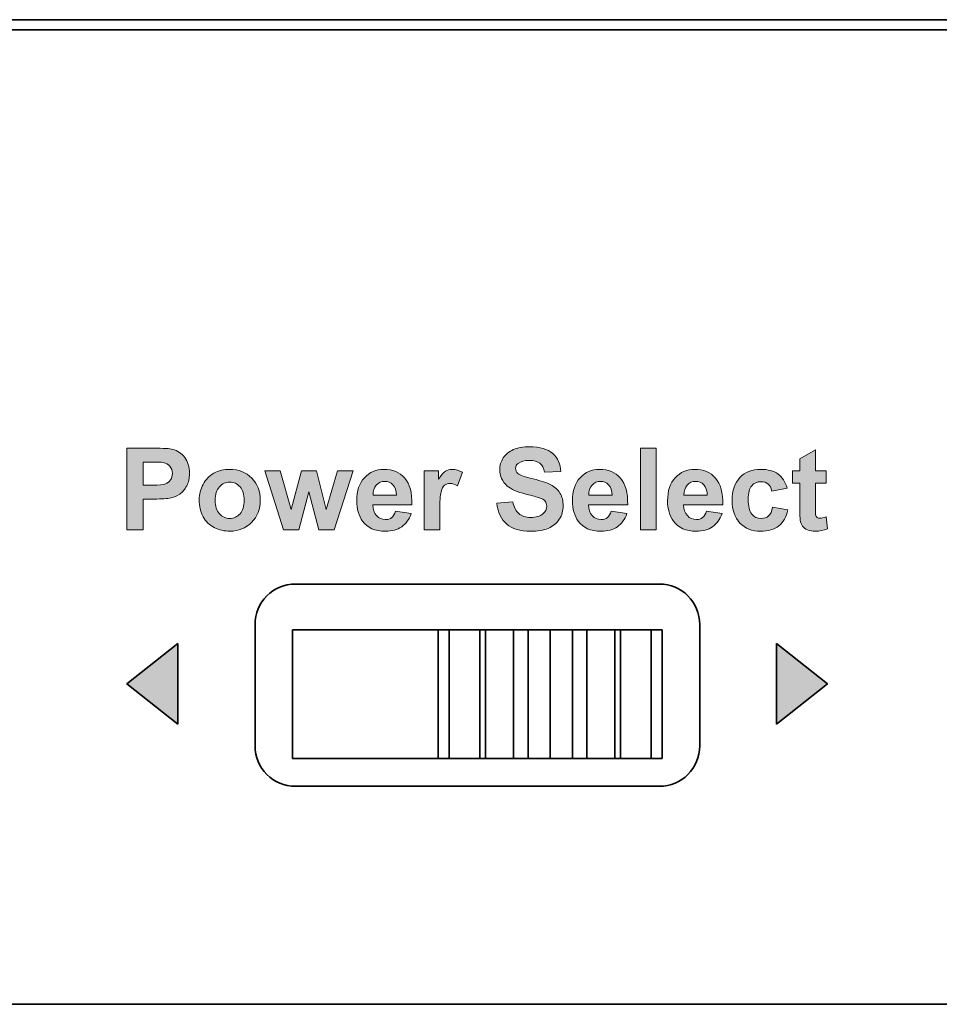
# Model space of a CAD drawing. Units: inches. Extents: x 135 to 1749, y -984 to -106.
# Drawn here: x 1318 to 1340, y -943 to -919 of the extents above; entities that cross this region are included whole.
import ezdxf

# ---------------------------------------------------------------- set-up
doc = ezdxf.new("R2010")
doc.units = ezdxf.units.IN
doc.header["$MEASUREMENT"] = 0
doc.layers.add('Layer 1', color=7, linetype='Continuous')

# ---------------------------------------------------------------- blocks, each defined once
blk = doc.blocks.new('block 6')
at = {"layer": 'Layer 1', "color": 7, "lineweight": 35, "true_color": 0xffffff}
for points in [[(1280.675, -919.078), (1350.525, -919.078)], [(1402.1, -919.332), (1229.1, -919.332)], [(1324.4, -933.032), (1333.4, -933.032)], [(1323.4, -937.032), (1323.4, -934.032)], [(1334.4, -934.032), (1334.4, -937.032)], [(1324.33, -934.162), (1324.33, -937.342)], [(1333.47, -934.162), (1324.33, -934.162)], [(1327.93, -934.162), (1327.93, -937.342)], [(1328.2, -934.162), (1328.2, -937.342)], [(1328.963, -937.342), (1328.963, -934.162)], [(1329.104, -937.342), (1329.104, -934.162)], [(1329.791, -937.342), (1329.791, -934.162)], [(1330.152, -937.342), (1330.152, -934.162)], [(1330.7, -937.342), (1330.7, -934.162)], [(1331.249, -937.342), (1331.249, -934.162)], [(1331.61, -937.342), (1331.61, -934.162)], [(1332.296, -937.342), (1332.296, -934.162)], [(1332.438, -937.342), (1332.438, -934.162)], [(1333.2, -934.162), (1333.2, -937.342)], [(1333.47, -934.162), (1333.47, -937.342)], [(1333.47, -937.342), (1324.33, -937.342)], [(1333.4, -938.032), (1324.4, -938.032)], [(1610.85, -943.422), (1020.35, -943.422)]]:
    blk.add_lwpolyline(points, dxfattribs=at)
for points in [[(1324.4, -933.032), (1323.848, -933.032), (1323.4, -933.48), (1323.4, -934.032)], [(1334.4, -934.032), (1334.4, -933.48), (1333.952, -933.032), (1333.4, -933.032)], [(1323.4, -937.032), (1323.4, -937.584), (1323.848, -938.032), (1324.4, -938.032)], [(1333.4, -938.032), (1333.952, -938.032), (1334.4, -937.584), (1334.4, -937.032)]]:
    blk.add_open_spline(points, degree=3, dxfattribs=at)
blk = doc.blocks.new('block 21')
at = {"layer": 'Layer 1', "true_color": 0xffffff}
h = blk.add_hatch(color=7, dxfattribs=at)
h.dxf.hatch_style = 2
edge = h.paths.add_edge_path()
edge.add_spline(control_points=[(1320.229, -931.692), (1320.229, -931.692), (1320.229, -929.672), (1320.229, -929.672), (1320.229, -929.672), (1320.884, -929.672), (1320.884, -929.672), (1321.132, -929.672), (1321.293, -929.682), (1321.369, -929.703), (1321.485, -929.733), (1321.581, -929.799), (1321.66, -929.901), (1321.738, -930.002), (1321.777, -930.133), (1321.777, -930.294), (1321.777, -930.418), (1321.754, -930.522), (1321.71, -930.607), (1321.664, -930.691), (1321.607, -930.758), (1321.538, -930.806), (1321.468, -930.854), (1321.398, -930.885), (1321.326, -930.901), (1321.229, -930.921), (1321.088, -930.93), (1320.903, -930.93), (1320.903, -930.93), (1320.637, -930.93), (1320.637, -930.93), (1320.637, -930.93), (1320.637, -931.692), (1320.637, -931.692), (1320.637, -931.692), (1320.229, -931.692), (1320.229, -931.692)], knot_values=[0, 0, 0, 0, 1, 1, 1, 2, 2, 2, 3, 3, 3, 4, 4, 4, 5, 5, 5, 6, 6, 6, 7, 7, 7, 8, 8, 8, 9, 9, 9, 10, 10, 10, 11, 11, 11, 12, 12, 12, 12], degree=3, periodic=1)
edge = h.paths.add_edge_path()
edge.add_spline(control_points=[(1320.637, -930.014), (1320.637, -930.014), (1320.637, -930.587), (1320.637, -930.587), (1320.637, -930.587), (1320.861, -930.587), (1320.861, -930.587), (1321.021, -930.587), (1321.129, -930.577), (1321.183, -930.556), (1321.237, -930.534), (1321.28, -930.501), (1321.311, -930.457), (1321.341, -930.411), (1321.357, -930.359), (1321.357, -930.299), (1321.357, -930.226), (1321.335, -930.165), (1321.292, -930.118), (1321.249, -930.07), (1321.194, -930.04), (1321.128, -930.028), (1321.079, -930.019), (1320.981, -930.014), (1320.834, -930.014), (1320.834, -930.014), (1320.637, -930.014), (1320.637, -930.014)], knot_values=[0, 0, 0, 0, 1, 1, 1, 2, 2, 2, 3, 3, 3, 4, 4, 4, 5, 5, 5, 6, 6, 6, 7, 7, 7, 8, 8, 8, 9, 9, 9, 9], degree=3, periodic=1)
h = blk.add_hatch(color=7, dxfattribs=at)
h.dxf.hatch_style = 2
edge = h.paths.add_edge_path()
edge.add_spline(control_points=[(1329.38, -931.035), (1329.38, -931.035), (1329.777, -930.996), (1329.777, -930.996), (1329.8, -931.129), (1329.849, -931.227), (1329.922, -931.29), (1329.995, -931.352), (1330.093, -931.384), (1330.218, -931.384), (1330.348, -931.384), (1330.448, -931.355), (1330.514, -931.3), (1330.581, -931.244), (1330.614, -931.18), (1330.614, -931.105), (1330.614, -931.057), (1330.6, -931.016), (1330.572, -930.983), (1330.544, -930.95), (1330.495, -930.921), (1330.426, -930.896), (1330.377, -930.88), (1330.269, -930.85), (1330.099, -930.808), (1329.88, -930.754), (1329.727, -930.687), (1329.639, -930.608), (1329.515, -930.497), (1329.453, -930.361), (1329.453, -930.202), (1329.453, -930.099), (1329.482, -930.002), (1329.54, -929.913), (1329.598, -929.823), (1329.682, -929.755), (1329.792, -929.708), (1329.902, -929.661), (1330.034, -929.638), (1330.19, -929.638), (1330.444, -929.638), (1330.634, -929.693), (1330.763, -929.805), (1330.891, -929.916), (1330.958, -930.064), (1330.964, -930.25), (1330.964, -930.25), (1330.557, -930.268), (1330.557, -930.268), (1330.539, -930.164), (1330.501, -930.089), (1330.444, -930.044), (1330.386, -929.998), (1330.3, -929.976), (1330.186, -929.976), (1330.067, -929.976), (1329.974, -930), (1329.907, -930.049), (1329.864, -930.08), (1329.843, -930.122), (1329.843, -930.174), (1329.843, -930.222), (1329.863, -930.263), (1329.903, -930.297), (1329.954, -930.34), (1330.08, -930.385), (1330.278, -930.432), (1330.477, -930.479), (1330.623, -930.527), (1330.718, -930.577), (1330.814, -930.627), (1330.888, -930.696), (1330.942, -930.782), (1330.995, -930.869), (1331.022, -930.976), (1331.022, -931.104), (1331.022, -931.22), (1330.99, -931.328), (1330.926, -931.429), (1330.861, -931.53), (1330.77, -931.605), (1330.653, -931.654), (1330.535, -931.703), (1330.388, -931.728), (1330.213, -931.728), (1329.958, -931.728), (1329.761, -931.669), (1329.625, -931.551), (1329.488, -931.433), (1329.406, -931.261), (1329.38, -931.035)], knot_values=[0, 0, 0, 0, 1, 1, 1, 2, 2, 2, 3, 3, 3, 4, 4, 4, 5, 5, 5, 6, 6, 6, 7, 7, 7, 8, 8, 8, 9, 9, 9, 10, 10, 10, 11, 11, 11, 12, 12, 12, 13, 13, 13, 14, 14, 14, 15, 15, 15, 16, 16, 16, 17, 17, 17, 18, 18, 18, 19, 19, 19, 20, 20, 20, 21, 21, 21, 22, 22, 22, 23, 23, 23, 24, 24, 24, 25, 25, 25, 26, 26, 26, 27, 27, 27, 28, 28, 28, 29, 29, 29, 30, 30, 30, 30], degree=3, periodic=1)
h = blk.add_hatch(color=7, dxfattribs=at)
h.dxf.hatch_style = 2
h.paths.add_polyline_path([(1332.932, -931.692), (1332.932, -929.672), (1333.319, -929.672), (1333.319, -931.692)])
h = blk.add_hatch(color=7, dxfattribs=at)
h.dxf.hatch_style = 2
edge = h.paths.add_edge_path()
edge.add_spline(control_points=[(1337.527, -930.229), (1337.527, -930.229), (1337.527, -930.538), (1337.527, -930.538), (1337.527, -930.538), (1337.262, -930.538), (1337.262, -930.538), (1337.262, -930.538), (1337.262, -931.127), (1337.262, -931.127), (1337.262, -931.247), (1337.264, -931.316), (1337.27, -931.336), (1337.274, -931.355), (1337.286, -931.372), (1337.304, -931.385), (1337.322, -931.397), (1337.343, -931.404), (1337.37, -931.404), (1337.405, -931.404), (1337.457, -931.392), (1337.525, -931.367), (1337.525, -931.367), (1337.558, -931.668), (1337.558, -931.668), (1337.468, -931.706), (1337.366, -931.725), (1337.252, -931.725), (1337.182, -931.725), (1337.119, -931.714), (1337.064, -931.69), (1337.007, -931.667), (1336.966, -931.637), (1336.94, -931.599), (1336.914, -931.562), (1336.895, -931.512), (1336.886, -931.448), (1336.878, -931.403), (1336.873, -931.312), (1336.873, -931.176), (1336.873, -931.176), (1336.873, -930.538), (1336.873, -930.538), (1336.873, -930.538), (1336.696, -930.538), (1336.696, -930.538), (1336.696, -930.538), (1336.696, -930.229), (1336.696, -930.229), (1336.696, -930.229), (1336.873, -930.229), (1336.873, -930.229), (1336.873, -930.229), (1336.873, -929.938), (1336.873, -929.938), (1336.873, -929.938), (1337.262, -929.712), (1337.262, -929.712), (1337.262, -929.712), (1337.262, -930.229), (1337.262, -930.229), (1337.262, -930.229), (1337.527, -930.229), (1337.527, -930.229)], knot_values=[0, 0, 0, 0, 1, 1, 1, 2, 2, 2, 3, 3, 3, 4, 4, 4, 5, 5, 5, 6, 6, 6, 7, 7, 7, 8, 8, 8, 9, 9, 9, 10, 10, 10, 11, 11, 11, 12, 12, 12, 13, 13, 13, 14, 14, 14, 15, 15, 15, 16, 16, 16, 17, 17, 17, 18, 18, 18, 19, 19, 19, 20, 20, 20, 21, 21, 21, 21], degree=3, periodic=1)
h = blk.add_hatch(color=7, dxfattribs=at)
h.dxf.hatch_style = 2
edge = h.paths.add_edge_path()
edge.add_spline(control_points=[(1322.02, -930.94), (1322.02, -930.811), (1322.051, -930.687), (1322.115, -930.567), (1322.178, -930.446), (1322.268, -930.355), (1322.384, -930.291), (1322.5, -930.228), (1322.63, -930.196), (1322.773, -930.196), (1322.995, -930.196), (1323.176, -930.268), (1323.318, -930.412), (1323.459, -930.555), (1323.53, -930.737), (1323.53, -930.956), (1323.53, -931.178), (1323.458, -931.361), (1323.316, -931.507), (1323.172, -931.652), (1322.992, -931.725), (1322.776, -931.725), (1322.642, -931.725), (1322.514, -931.695), (1322.392, -931.634), (1322.27, -931.574), (1322.178, -931.485), (1322.115, -931.368), (1322.051, -931.251), (1322.02, -931.108), (1322.02, -930.94)], knot_values=[0, 0, 0, 0, 1, 1, 1, 2, 2, 2, 3, 3, 3, 4, 4, 4, 5, 5, 5, 6, 6, 6, 7, 7, 7, 8, 8, 8, 9, 9, 9, 10, 10, 10, 10], degree=3, periodic=1)
edge = h.paths.add_edge_path()
edge.add_spline(control_points=[(1322.416, -930.961), (1322.416, -931.105), (1322.451, -931.217), (1322.52, -931.294), (1322.589, -931.371), (1322.673, -931.41), (1322.775, -931.41), (1322.875, -931.41), (1322.96, -931.371), (1323.029, -931.294), (1323.097, -931.217), (1323.132, -931.105), (1323.132, -930.958), (1323.132, -930.815), (1323.097, -930.705), (1323.029, -930.627), (1322.96, -930.55), (1322.875, -930.512), (1322.775, -930.512), (1322.673, -930.512), (1322.589, -930.55), (1322.52, -930.627), (1322.451, -930.705), (1322.416, -930.816), (1322.416, -930.961)], knot_values=[0, 0, 0, 0, 1, 1, 1, 2, 2, 2, 3, 3, 3, 4, 4, 4, 5, 5, 5, 6, 6, 6, 7, 7, 7, 8, 8, 8, 8], degree=3, periodic=1)
h = blk.add_hatch(color=7, dxfattribs=at)
h.dxf.hatch_style = 2
h.paths.add_polyline_path([(1324.106, -931.692), (1323.643, -930.229), (1324.019, -930.229), (1324.293, -931.188), (1324.546, -930.229), (1324.919, -930.229), (1325.163, -931.188), (1325.443, -930.229), (1325.824, -930.229), (1325.354, -931.692), (1324.982, -931.692), (1324.73, -930.751), (1324.482, -931.692)])
h = blk.add_hatch(color=7, dxfattribs=at)
h.dxf.hatch_style = 2
edge = h.paths.add_edge_path()
edge.add_spline(control_points=[(1326.876, -931.227), (1326.876, -931.227), (1327.262, -931.291), (1327.262, -931.291), (1327.212, -931.433), (1327.133, -931.54), (1327.027, -931.614), (1326.919, -931.688), (1326.786, -931.725), (1326.625, -931.725), (1326.37, -931.725), (1326.182, -931.642), (1326.06, -931.476), (1325.964, -931.342), (1325.915, -931.174), (1325.915, -930.972), (1325.915, -930.729), (1325.979, -930.539), (1326.105, -930.402), (1326.232, -930.265), (1326.392, -930.196), (1326.586, -930.196), (1326.804, -930.196), (1326.976, -930.268), (1327.102, -930.412), (1327.227, -930.555), (1327.288, -930.776), (1327.282, -931.072), (1327.282, -931.072), (1326.312, -931.072), (1326.312, -931.072), (1326.315, -931.187), (1326.346, -931.276), (1326.406, -931.34), (1326.465, -931.404), (1326.54, -931.436), (1326.629, -931.436), (1326.69, -931.436), (1326.741, -931.419), (1326.782, -931.386), (1326.823, -931.353), (1326.854, -931.3), (1326.876, -931.227)], knot_values=[0, 0, 0, 0, 1, 1, 1, 2, 2, 2, 3, 3, 3, 4, 4, 4, 5, 5, 5, 6, 6, 6, 7, 7, 7, 8, 8, 8, 9, 9, 9, 10, 10, 10, 11, 11, 11, 12, 12, 12, 13, 13, 13, 14, 14, 14, 14], degree=3, periodic=1)
edge = h.paths.add_edge_path()
edge.add_spline(control_points=[(1326.898, -930.836), (1326.895, -930.723), (1326.866, -930.638), (1326.811, -930.58), (1326.756, -930.521), (1326.688, -930.492), (1326.61, -930.492), (1326.525, -930.492), (1326.455, -930.523), (1326.4, -930.585), (1326.345, -930.646), (1326.318, -930.729), (1326.319, -930.836), (1326.319, -930.836), (1326.898, -930.836), (1326.898, -930.836)], knot_values=[0, 0, 0, 0, 1, 1, 1, 2, 2, 2, 3, 3, 3, 4, 4, 4, 5, 5, 5, 5], degree=3, periodic=1)
h = blk.add_hatch(color=7, dxfattribs=at)
h.dxf.hatch_style = 2
edge = h.paths.add_edge_path()
edge.add_spline(control_points=[(1327.969, -931.692), (1327.969, -931.692), (1327.581, -931.692), (1327.581, -931.692), (1327.581, -931.692), (1327.581, -930.229), (1327.581, -930.229), (1327.581, -930.229), (1327.941, -930.229), (1327.941, -930.229), (1327.941, -930.229), (1327.941, -930.437), (1327.941, -930.437), (1328.002, -930.339), (1328.057, -930.274), (1328.107, -930.243), (1328.156, -930.212), (1328.212, -930.196), (1328.274, -930.196), (1328.363, -930.196), (1328.447, -930.22), (1328.529, -930.269), (1328.529, -930.269), (1328.41, -930.607), (1328.41, -930.607), (1328.344, -930.564), (1328.283, -930.543), (1328.228, -930.543), (1328.173, -930.543), (1328.127, -930.558), (1328.09, -930.588), (1328.052, -930.618), (1328.022, -930.672), (1328.001, -930.75), (1327.979, -930.828), (1327.969, -930.991), (1327.969, -931.24), (1327.969, -931.24), (1327.969, -931.692), (1327.969, -931.692)], knot_values=[0, 0, 0, 0, 1, 1, 1, 2, 2, 2, 3, 3, 3, 4, 4, 4, 5, 5, 5, 6, 6, 6, 7, 7, 7, 8, 8, 8, 9, 9, 9, 10, 10, 10, 11, 11, 11, 12, 12, 12, 13, 13, 13, 13], degree=3, periodic=1)
h = blk.add_hatch(color=7, dxfattribs=at)
h.dxf.hatch_style = 2
edge = h.paths.add_edge_path()
edge.add_spline(control_points=[(1332.21, -931.227), (1332.21, -931.227), (1332.596, -931.291), (1332.596, -931.291), (1332.546, -931.433), (1332.468, -931.54), (1332.361, -931.614), (1332.254, -931.688), (1332.12, -931.725), (1331.959, -931.725), (1331.704, -931.725), (1331.516, -931.642), (1331.394, -931.476), (1331.298, -931.342), (1331.25, -931.174), (1331.25, -930.972), (1331.25, -930.729), (1331.313, -930.539), (1331.44, -930.402), (1331.567, -930.265), (1331.726, -930.196), (1331.921, -930.196), (1332.138, -930.196), (1332.31, -930.268), (1332.436, -930.412), (1332.562, -930.555), (1332.622, -930.776), (1332.617, -931.072), (1332.617, -931.072), (1331.647, -931.072), (1331.647, -931.072), (1331.649, -931.187), (1331.68, -931.276), (1331.74, -931.34), (1331.8, -931.404), (1331.874, -931.436), (1331.963, -931.436), (1332.024, -931.436), (1332.075, -931.419), (1332.116, -931.386), (1332.158, -931.353), (1332.189, -931.3), (1332.21, -931.227)], knot_values=[0, 0, 0, 0, 1, 1, 1, 2, 2, 2, 3, 3, 3, 4, 4, 4, 5, 5, 5, 6, 6, 6, 7, 7, 7, 8, 8, 8, 9, 9, 9, 10, 10, 10, 11, 11, 11, 12, 12, 12, 13, 13, 13, 14, 14, 14, 14], degree=3, periodic=1)
edge = h.paths.add_edge_path()
edge.add_spline(control_points=[(1332.232, -930.836), (1332.229, -930.723), (1332.201, -930.638), (1332.145, -930.58), (1332.09, -930.521), (1332.023, -930.492), (1331.944, -930.492), (1331.859, -930.492), (1331.79, -930.523), (1331.735, -930.585), (1331.68, -930.646), (1331.652, -930.729), (1331.653, -930.836), (1331.653, -930.836), (1332.232, -930.836), (1332.232, -930.836)], knot_values=[0, 0, 0, 0, 1, 1, 1, 2, 2, 2, 3, 3, 3, 4, 4, 4, 5, 5, 5, 5], degree=3, periodic=1)
h = blk.add_hatch(color=7, dxfattribs=at)
h.dxf.hatch_style = 2
edge = h.paths.add_edge_path()
edge.add_spline(control_points=[(1334.564, -931.227), (1334.564, -931.227), (1334.95, -931.291), (1334.95, -931.291), (1334.9, -931.433), (1334.822, -931.54), (1334.715, -931.614), (1334.607, -931.688), (1334.474, -931.725), (1334.313, -931.725), (1334.058, -931.725), (1333.87, -931.642), (1333.748, -931.476), (1333.652, -931.342), (1333.603, -931.174), (1333.603, -930.972), (1333.603, -930.729), (1333.667, -930.539), (1333.794, -930.402), (1333.92, -930.265), (1334.08, -930.196), (1334.274, -930.196), (1334.492, -930.196), (1334.664, -930.268), (1334.79, -930.412), (1334.915, -930.555), (1334.976, -930.776), (1334.97, -931.072), (1334.97, -931.072), (1334, -931.072), (1334, -931.072), (1334.003, -931.187), (1334.034, -931.276), (1334.094, -931.34), (1334.153, -931.404), (1334.228, -931.436), (1334.317, -931.436), (1334.378, -931.436), (1334.429, -931.419), (1334.47, -931.386), (1334.511, -931.353), (1334.542, -931.3), (1334.564, -931.227)], knot_values=[0, 0, 0, 0, 1, 1, 1, 2, 2, 2, 3, 3, 3, 4, 4, 4, 5, 5, 5, 6, 6, 6, 7, 7, 7, 8, 8, 8, 9, 9, 9, 10, 10, 10, 11, 11, 11, 12, 12, 12, 13, 13, 13, 14, 14, 14, 14], degree=3, periodic=1)
edge = h.paths.add_edge_path()
edge.add_spline(control_points=[(1334.586, -930.836), (1334.583, -930.723), (1334.554, -930.638), (1334.499, -930.58), (1334.444, -930.521), (1334.376, -930.492), (1334.298, -930.492), (1334.213, -930.492), (1334.144, -930.523), (1334.088, -930.585), (1334.033, -930.646), (1334.006, -930.729), (1334.007, -930.836), (1334.007, -930.836), (1334.586, -930.836), (1334.586, -930.836)], knot_values=[0, 0, 0, 0, 1, 1, 1, 2, 2, 2, 3, 3, 3, 4, 4, 4, 5, 5, 5, 5], degree=3, periodic=1)
h = blk.add_hatch(color=7, dxfattribs=at)
h.dxf.hatch_style = 2
edge = h.paths.add_edge_path()
edge.add_spline(control_points=[(1336.562, -930.662), (1336.562, -930.662), (1336.18, -930.731), (1336.18, -930.731), (1336.167, -930.654), (1336.138, -930.597), (1336.093, -930.559), (1336.047, -930.52), (1335.988, -930.501), (1335.916, -930.501), (1335.819, -930.501), (1335.742, -930.534), (1335.685, -930.601), (1335.627, -930.667), (1335.599, -930.778), (1335.599, -930.934), (1335.599, -931.108), (1335.628, -931.231), (1335.686, -931.302), (1335.744, -931.374), (1335.823, -931.41), (1335.921, -931.41), (1335.994, -931.41), (1336.055, -931.388), (1336.102, -931.347), (1336.149, -931.305), (1336.182, -931.233), (1336.201, -931.131), (1336.201, -931.131), (1336.581, -931.196), (1336.581, -931.196), (1336.541, -931.371), (1336.466, -931.502), (1336.354, -931.592), (1336.242, -931.681), (1336.091, -931.725), (1335.903, -931.725), (1335.689, -931.725), (1335.518, -931.658), (1335.391, -931.523), (1335.264, -931.388), (1335.2, -931.2), (1335.2, -930.962), (1335.2, -930.72), (1335.264, -930.532), (1335.392, -930.398), (1335.52, -930.263), (1335.692, -930.196), (1335.91, -930.196), (1336.088, -930.196), (1336.23, -930.234), (1336.335, -930.311), (1336.44, -930.388), (1336.516, -930.505), (1336.562, -930.662)], knot_values=[0, 0, 0, 0, 1, 1, 1, 2, 2, 2, 3, 3, 3, 4, 4, 4, 5, 5, 5, 6, 6, 6, 7, 7, 7, 8, 8, 8, 9, 9, 9, 10, 10, 10, 11, 11, 11, 12, 12, 12, 13, 13, 13, 14, 14, 14, 15, 15, 15, 16, 16, 16, 17, 17, 17, 18, 18, 18, 18], degree=3, periodic=1)
at = {"layer": 'Layer 1', "lineweight": 0}
for points in [[(1332.932, -931.692), (1332.932, -929.672), (1333.319, -929.672), (1333.319, -931.692), (1332.932, -931.692)], [(1324.106, -931.692), (1323.643, -930.229), (1324.019, -930.229), (1324.293, -931.188), (1324.546, -930.229), (1324.919, -930.229), (1325.163, -931.188), (1325.443, -930.229), (1325.824, -930.229), (1325.354, -931.692), (1324.982, -931.692), (1324.73, -930.751), (1324.482, -931.692), (1324.106, -931.692)]]:
    blk.add_lwpolyline(points, dxfattribs=at)
for points, knots in [([(1320.229, -931.692), (1320.229, -931.692), (1320.229, -929.672), (1320.229, -929.672), (1320.229, -929.672), (1320.884, -929.672), (1320.884, -929.672), (1321.132, -929.672), (1321.293, -929.682), (1321.369, -929.703), (1321.485, -929.733), (1321.581, -929.799), (1321.66, -929.901), (1321.738, -930.002), (1321.777, -930.133), (1321.777, -930.294), (1321.777, -930.418), (1321.754, -930.522), (1321.71, -930.607), (1321.664, -930.691), (1321.607, -930.758), (1321.538, -930.806), (1321.468, -930.854), (1321.398, -930.885), (1321.326, -930.901), (1321.229, -930.921), (1321.088, -930.93), (1320.903, -930.93), (1320.903, -930.93), (1320.637, -930.93), (1320.637, -930.93), (1320.637, -930.93), (1320.637, -931.692), (1320.637, -931.692), (1320.637, -931.692), (1320.229, -931.692), (1320.229, -931.692)], [0, 0, 0, 0, 1, 1, 1, 2, 2, 2, 3, 3, 3, 4, 4, 4, 5, 5, 5, 6, 6, 6, 7, 7, 7, 8, 8, 8, 9, 9, 9, 10, 10, 10, 11, 11, 11, 12, 12, 12, 12]), ([(1329.38, -931.035), (1329.38, -931.035), (1329.777, -930.996), (1329.777, -930.996), (1329.8, -931.129), (1329.849, -931.227), (1329.922, -931.29), (1329.995, -931.352), (1330.093, -931.384), (1330.218, -931.384), (1330.348, -931.384), (1330.448, -931.355), (1330.514, -931.3), (1330.581, -931.244), (1330.614, -931.18), (1330.614, -931.105), (1330.614, -931.057), (1330.6, -931.016), (1330.572, -930.983), (1330.544, -930.95), (1330.495, -930.921), (1330.426, -930.896), (1330.377, -930.88), (1330.269, -930.85), (1330.099, -930.808), (1329.88, -930.754), (1329.727, -930.687), (1329.639, -930.608), (1329.515, -930.497), (1329.453, -930.361), (1329.453, -930.202), (1329.453, -930.099), (1329.482, -930.002), (1329.54, -929.913), (1329.598, -929.823), (1329.682, -929.755), (1329.792, -929.708), (1329.902, -929.661), (1330.034, -929.638), (1330.19, -929.638), (1330.444, -929.638), (1330.634, -929.693), (1330.763, -929.805), (1330.891, -929.916), (1330.958, -930.064), (1330.964, -930.25), (1330.964, -930.25), (1330.557, -930.268), (1330.557, -930.268), (1330.539, -930.164), (1330.501, -930.089), (1330.444, -930.044), (1330.386, -929.998), (1330.3, -929.976), (1330.186, -929.976), (1330.067, -929.976), (1329.974, -930), (1329.907, -930.049), (1329.864, -930.08), (1329.843, -930.122), (1329.843, -930.174), (1329.843, -930.222), (1329.863, -930.263), (1329.903, -930.297), (1329.954, -930.34), (1330.08, -930.385), (1330.278, -930.432), (1330.477, -930.479), (1330.623, -930.527), (1330.718, -930.577), (1330.814, -930.627), (1330.888, -930.696), (1330.942, -930.782), (1330.995, -930.869), (1331.022, -930.976), (1331.022, -931.104), (1331.022, -931.22), (1330.99, -931.328), (1330.926, -931.429), (1330.861, -931.53), (1330.77, -931.605), (1330.653, -931.654), (1330.535, -931.703), (1330.388, -931.728), (1330.213, -931.728), (1329.958, -931.728), (1329.761, -931.669), (1329.625, -931.551), (1329.488, -931.433), (1329.406, -931.261), (1329.38, -931.035)], [0, 0, 0, 0, 1, 1, 1, 2, 2, 2, 3, 3, 3, 4, 4, 4, 5, 5, 5, 6, 6, 6, 7, 7, 7, 8, 8, 8, 9, 9, 9, 10, 10, 10, 11, 11, 11, 12, 12, 12, 13, 13, 13, 14, 14, 14, 15, 15, 15, 16, 16, 16, 17, 17, 17, 18, 18, 18, 19, 19, 19, 20, 20, 20, 21, 21, 21, 22, 22, 22, 23, 23, 23, 24, 24, 24, 25, 25, 25, 26, 26, 26, 27, 27, 27, 28, 28, 28, 29, 29, 29, 30, 30, 30, 30]), ([(1337.527, -930.229), (1337.527, -930.229), (1337.527, -930.538), (1337.527, -930.538), (1337.527, -930.538), (1337.262, -930.538), (1337.262, -930.538), (1337.262, -930.538), (1337.262, -931.127), (1337.262, -931.127), (1337.262, -931.247), (1337.264, -931.316), (1337.27, -931.336), (1337.274, -931.355), (1337.286, -931.372), (1337.304, -931.385), (1337.322, -931.397), (1337.343, -931.404), (1337.37, -931.404), (1337.405, -931.404), (1337.457, -931.392), (1337.525, -931.367), (1337.525, -931.367), (1337.558, -931.668), (1337.558, -931.668), (1337.468, -931.706), (1337.366, -931.725), (1337.252, -931.725), (1337.182, -931.725), (1337.119, -931.714), (1337.064, -931.69), (1337.007, -931.667), (1336.966, -931.637), (1336.94, -931.599), (1336.914, -931.562), (1336.895, -931.512), (1336.886, -931.448), (1336.878, -931.403), (1336.873, -931.312), (1336.873, -931.176), (1336.873, -931.176), (1336.873, -930.538), (1336.873, -930.538), (1336.873, -930.538), (1336.696, -930.538), (1336.696, -930.538), (1336.696, -930.538), (1336.696, -930.229), (1336.696, -930.229), (1336.696, -930.229), (1336.873, -930.229), (1336.873, -930.229), (1336.873, -930.229), (1336.873, -929.938), (1336.873, -929.938), (1336.873, -929.938), (1337.262, -929.712), (1337.262, -929.712), (1337.262, -929.712), (1337.262, -930.229), (1337.262, -930.229), (1337.262, -930.229), (1337.527, -930.229), (1337.527, -930.229)], [0, 0, 0, 0, 1, 1, 1, 2, 2, 2, 3, 3, 3, 4, 4, 4, 5, 5, 5, 6, 6, 6, 7, 7, 7, 8, 8, 8, 9, 9, 9, 10, 10, 10, 11, 11, 11, 12, 12, 12, 13, 13, 13, 14, 14, 14, 15, 15, 15, 16, 16, 16, 17, 17, 17, 18, 18, 18, 19, 19, 19, 20, 20, 20, 21, 21, 21, 21]), ([(1320.637, -930.014), (1320.637, -930.014), (1320.637, -930.587), (1320.637, -930.587), (1320.637, -930.587), (1320.861, -930.587), (1320.861, -930.587), (1321.021, -930.587), (1321.129, -930.577), (1321.183, -930.556), (1321.237, -930.534), (1321.28, -930.501), (1321.311, -930.457), (1321.341, -930.411), (1321.357, -930.359), (1321.357, -930.299), (1321.357, -930.226), (1321.335, -930.165), (1321.292, -930.118), (1321.249, -930.07), (1321.194, -930.04), (1321.128, -930.028), (1321.079, -930.019), (1320.981, -930.014), (1320.834, -930.014), (1320.834, -930.014), (1320.637, -930.014), (1320.637, -930.014)], [0, 0, 0, 0, 1, 1, 1, 2, 2, 2, 3, 3, 3, 4, 4, 4, 5, 5, 5, 6, 6, 6, 7, 7, 7, 8, 8, 8, 9, 9, 9, 9]), ([(1322.02, -930.94), (1322.02, -930.811), (1322.051, -930.687), (1322.115, -930.567), (1322.178, -930.446), (1322.268, -930.355), (1322.384, -930.291), (1322.5, -930.228), (1322.63, -930.196), (1322.773, -930.196), (1322.995, -930.196), (1323.176, -930.268), (1323.318, -930.412), (1323.459, -930.555), (1323.53, -930.737), (1323.53, -930.956), (1323.53, -931.178), (1323.458, -931.361), (1323.316, -931.507), (1323.172, -931.652), (1322.992, -931.725), (1322.776, -931.725), (1322.642, -931.725), (1322.514, -931.695), (1322.392, -931.634), (1322.27, -931.574), (1322.178, -931.485), (1322.115, -931.368), (1322.051, -931.251), (1322.02, -931.108), (1322.02, -930.94)], [0, 0, 0, 0, 1, 1, 1, 2, 2, 2, 3, 3, 3, 4, 4, 4, 5, 5, 5, 6, 6, 6, 7, 7, 7, 8, 8, 8, 9, 9, 9, 10, 10, 10, 10]), ([(1326.876, -931.227), (1326.876, -931.227), (1327.262, -931.291), (1327.262, -931.291), (1327.212, -931.433), (1327.133, -931.54), (1327.027, -931.614), (1326.919, -931.688), (1326.786, -931.725), (1326.625, -931.725), (1326.37, -931.725), (1326.182, -931.642), (1326.06, -931.476), (1325.964, -931.342), (1325.915, -931.174), (1325.915, -930.972), (1325.915, -930.729), (1325.979, -930.539), (1326.105, -930.402), (1326.232, -930.265), (1326.392, -930.196), (1326.586, -930.196), (1326.804, -930.196), (1326.976, -930.268), (1327.102, -930.412), (1327.227, -930.555), (1327.288, -930.776), (1327.282, -931.072), (1327.282, -931.072), (1326.312, -931.072), (1326.312, -931.072), (1326.315, -931.187), (1326.346, -931.276), (1326.406, -931.34), (1326.465, -931.404), (1326.54, -931.436), (1326.629, -931.436), (1326.69, -931.436), (1326.741, -931.419), (1326.782, -931.386), (1326.823, -931.353), (1326.854, -931.3), (1326.876, -931.227)], [0, 0, 0, 0, 1, 1, 1, 2, 2, 2, 3, 3, 3, 4, 4, 4, 5, 5, 5, 6, 6, 6, 7, 7, 7, 8, 8, 8, 9, 9, 9, 10, 10, 10, 11, 11, 11, 12, 12, 12, 13, 13, 13, 14, 14, 14, 14]), ([(1327.969, -931.692), (1327.969, -931.692), (1327.581, -931.692), (1327.581, -931.692), (1327.581, -931.692), (1327.581, -930.229), (1327.581, -930.229), (1327.581, -930.229), (1327.941, -930.229), (1327.941, -930.229), (1327.941, -930.229), (1327.941, -930.437), (1327.941, -930.437), (1328.002, -930.339), (1328.057, -930.274), (1328.107, -930.243), (1328.156, -930.212), (1328.212, -930.196), (1328.274, -930.196), (1328.363, -930.196), (1328.447, -930.22), (1328.529, -930.269), (1328.529, -930.269), (1328.41, -930.607), (1328.41, -930.607), (1328.344, -930.564), (1328.283, -930.543), (1328.228, -930.543), (1328.173, -930.543), (1328.127, -930.558), (1328.09, -930.588), (1328.052, -930.618), (1328.022, -930.672), (1328.001, -930.75), (1327.979, -930.828), (1327.969, -930.991), (1327.969, -931.24), (1327.969, -931.24), (1327.969, -931.692), (1327.969, -931.692)], [0, 0, 0, 0, 1, 1, 1, 2, 2, 2, 3, 3, 3, 4, 4, 4, 5, 5, 5, 6, 6, 6, 7, 7, 7, 8, 8, 8, 9, 9, 9, 10, 10, 10, 11, 11, 11, 12, 12, 12, 13, 13, 13, 13]), ([(1332.21, -931.227), (1332.21, -931.227), (1332.596, -931.291), (1332.596, -931.291), (1332.546, -931.433), (1332.468, -931.54), (1332.361, -931.614), (1332.254, -931.688), (1332.12, -931.725), (1331.959, -931.725), (1331.704, -931.725), (1331.516, -931.642), (1331.394, -931.476), (1331.298, -931.342), (1331.25, -931.174), (1331.25, -930.972), (1331.25, -930.729), (1331.313, -930.539), (1331.44, -930.402), (1331.567, -930.265), (1331.726, -930.196), (1331.921, -930.196), (1332.138, -930.196), (1332.31, -930.268), (1332.436, -930.412), (1332.562, -930.555), (1332.622, -930.776), (1332.617, -931.072), (1332.617, -931.072), (1331.647, -931.072), (1331.647, -931.072), (1331.649, -931.187), (1331.68, -931.276), (1331.74, -931.34), (1331.8, -931.404), (1331.874, -931.436), (1331.963, -931.436), (1332.024, -931.436), (1332.075, -931.419), (1332.116, -931.386), (1332.158, -931.353), (1332.189, -931.3), (1332.21, -931.227)], [0, 0, 0, 0, 1, 1, 1, 2, 2, 2, 3, 3, 3, 4, 4, 4, 5, 5, 5, 6, 6, 6, 7, 7, 7, 8, 8, 8, 9, 9, 9, 10, 10, 10, 11, 11, 11, 12, 12, 12, 13, 13, 13, 14, 14, 14, 14]), ([(1334.564, -931.227), (1334.564, -931.227), (1334.95, -931.291), (1334.95, -931.291), (1334.9, -931.433), (1334.822, -931.54), (1334.715, -931.614), (1334.607, -931.688), (1334.474, -931.725), (1334.313, -931.725), (1334.058, -931.725), (1333.87, -931.642), (1333.748, -931.476), (1333.652, -931.342), (1333.603, -931.174), (1333.603, -930.972), (1333.603, -930.729), (1333.667, -930.539), (1333.794, -930.402), (1333.92, -930.265), (1334.08, -930.196), (1334.274, -930.196), (1334.492, -930.196), (1334.664, -930.268), (1334.79, -930.412), (1334.915, -930.555), (1334.976, -930.776), (1334.97, -931.072), (1334.97, -931.072), (1334, -931.072), (1334, -931.072), (1334.003, -931.187), (1334.034, -931.276), (1334.094, -931.34), (1334.153, -931.404), (1334.228, -931.436), (1334.317, -931.436), (1334.378, -931.436), (1334.429, -931.419), (1334.47, -931.386), (1334.511, -931.353), (1334.542, -931.3), (1334.564, -931.227)], [0, 0, 0, 0, 1, 1, 1, 2, 2, 2, 3, 3, 3, 4, 4, 4, 5, 5, 5, 6, 6, 6, 7, 7, 7, 8, 8, 8, 9, 9, 9, 10, 10, 10, 11, 11, 11, 12, 12, 12, 13, 13, 13, 14, 14, 14, 14]), ([(1336.562, -930.662), (1336.562, -930.662), (1336.18, -930.731), (1336.18, -930.731), (1336.167, -930.654), (1336.138, -930.597), (1336.093, -930.559), (1336.047, -930.52), (1335.988, -930.501), (1335.916, -930.501), (1335.819, -930.501), (1335.742, -930.534), (1335.685, -930.601), (1335.627, -930.667), (1335.599, -930.778), (1335.599, -930.934), (1335.599, -931.108), (1335.628, -931.231), (1335.686, -931.302), (1335.744, -931.374), (1335.823, -931.41), (1335.921, -931.41), (1335.994, -931.41), (1336.055, -931.388), (1336.102, -931.347), (1336.149, -931.305), (1336.182, -931.233), (1336.201, -931.131), (1336.201, -931.131), (1336.581, -931.196), (1336.581, -931.196), (1336.541, -931.371), (1336.466, -931.502), (1336.354, -931.592), (1336.242, -931.681), (1336.091, -931.725), (1335.903, -931.725), (1335.689, -931.725), (1335.518, -931.658), (1335.391, -931.523), (1335.264, -931.388), (1335.2, -931.2), (1335.2, -930.962), (1335.2, -930.72), (1335.264, -930.532), (1335.392, -930.398), (1335.52, -930.263), (1335.692, -930.196), (1335.91, -930.196), (1336.088, -930.196), (1336.23, -930.234), (1336.335, -930.311), (1336.44, -930.388), (1336.516, -930.505), (1336.562, -930.662)], [0, 0, 0, 0, 1, 1, 1, 2, 2, 2, 3, 3, 3, 4, 4, 4, 5, 5, 5, 6, 6, 6, 7, 7, 7, 8, 8, 8, 9, 9, 9, 10, 10, 10, 11, 11, 11, 12, 12, 12, 13, 13, 13, 14, 14, 14, 15, 15, 15, 16, 16, 16, 17, 17, 17, 18, 18, 18, 18]), ([(1322.416, -930.961), (1322.416, -931.105), (1322.451, -931.217), (1322.52, -931.294), (1322.589, -931.371), (1322.673, -931.41), (1322.775, -931.41), (1322.875, -931.41), (1322.96, -931.371), (1323.029, -931.294), (1323.097, -931.217), (1323.132, -931.105), (1323.132, -930.958), (1323.132, -930.815), (1323.097, -930.705), (1323.029, -930.627), (1322.96, -930.55), (1322.875, -930.512), (1322.775, -930.512), (1322.673, -930.512), (1322.589, -930.55), (1322.52, -930.627), (1322.451, -930.705), (1322.416, -930.816), (1322.416, -930.961)], [0, 0, 0, 0, 1, 1, 1, 2, 2, 2, 3, 3, 3, 4, 4, 4, 5, 5, 5, 6, 6, 6, 7, 7, 7, 8, 8, 8, 8]), ([(1326.898, -930.836), (1326.895, -930.723), (1326.866, -930.638), (1326.811, -930.58), (1326.756, -930.521), (1326.688, -930.492), (1326.61, -930.492), (1326.525, -930.492), (1326.455, -930.523), (1326.4, -930.585), (1326.345, -930.646), (1326.318, -930.729), (1326.319, -930.836), (1326.319, -930.836), (1326.898, -930.836), (1326.898, -930.836)], [0, 0, 0, 0, 1, 1, 1, 2, 2, 2, 3, 3, 3, 4, 4, 4, 5, 5, 5, 5]), ([(1332.232, -930.836), (1332.229, -930.723), (1332.201, -930.638), (1332.145, -930.58), (1332.09, -930.521), (1332.023, -930.492), (1331.944, -930.492), (1331.859, -930.492), (1331.79, -930.523), (1331.735, -930.585), (1331.68, -930.646), (1331.652, -930.729), (1331.653, -930.836), (1331.653, -930.836), (1332.232, -930.836), (1332.232, -930.836)], [0, 0, 0, 0, 1, 1, 1, 2, 2, 2, 3, 3, 3, 4, 4, 4, 5, 5, 5, 5]), ([(1334.586, -930.836), (1334.583, -930.723), (1334.554, -930.638), (1334.499, -930.58), (1334.444, -930.521), (1334.376, -930.492), (1334.298, -930.492), (1334.213, -930.492), (1334.144, -930.523), (1334.088, -930.585), (1334.033, -930.646), (1334.006, -930.729), (1334.007, -930.836), (1334.007, -930.836), (1334.586, -930.836), (1334.586, -930.836)], [0, 0, 0, 0, 1, 1, 1, 2, 2, 2, 3, 3, 3, 4, 4, 4, 5, 5, 5, 5])]:
    blk.add_open_spline(points, degree=3, knots=knots, dxfattribs=at)
blk = doc.blocks.new('block 23')
at = {"layer": 'Layer 1', "true_color": 0xffffff}
h = blk.add_hatch(color=7, dxfattribs=at)
h.dxf.hatch_style = 2
h.paths.add_polyline_path([(1321.493, -934.502), (1321.493, -936.495), (1320.232, -935.498)])
at = {"layer": 'Layer 1', "lineweight": 0}
blk.add_lwpolyline([(1321.493, -934.502), (1321.493, -936.495), (1320.232, -935.498), (1321.493, -934.502)], dxfattribs=at)
blk = doc.blocks.new('block 24')
at = {"layer": 'Layer 1', "color": 7, "lineweight": 35, "true_color": 0xffffff}
for points in [[(1321.493, -934.502), (1320.232, -935.498)], [(1321.493, -936.495), (1321.493, -934.502)], [(1321.493, -936.495), (1320.232, -935.498)]]:
    blk.add_lwpolyline(points, dxfattribs=at)
blk = doc.blocks.new('block 22')
at = {"layer": 'Layer 1'}
for name in ['block 23', 'block 24']:
    blk.add_blockref(name, (0, 0), dxfattribs=at)
blk = doc.blocks.new('block 26')
at = {"layer": 'Layer 1', "true_color": 0xffffff}
h = blk.add_hatch(color=7, dxfattribs=at)
h.dxf.hatch_style = 2
h.paths.add_polyline_path([(1336.297, -934.502), (1336.297, -936.495), (1337.558, -935.498)])
at = {"layer": 'Layer 1', "lineweight": 0}
blk.add_lwpolyline([(1336.297, -934.502), (1336.297, -936.495), (1337.558, -935.498), (1336.297, -934.502)], dxfattribs=at)
blk = doc.blocks.new('block 27')
at = {"layer": 'Layer 1', "color": 7, "lineweight": 35, "true_color": 0xffffff}
for points in [[(1336.297, -936.495), (1336.297, -934.502)], [(1336.297, -934.502), (1337.558, -935.498)], [(1336.297, -936.495), (1337.558, -935.498)]]:
    blk.add_lwpolyline(points, dxfattribs=at)
blk = doc.blocks.new('block 25')
at = {"layer": 'Layer 1'}
for name in ['block 26', 'block 27']:
    blk.add_blockref(name, (0, 0), dxfattribs=at)

msp = doc.modelspace()

# ---------------------------------------------------------------- block references
at = {"layer": 'Layer 1'}
for name in ['block 6', 'block 21', 'block 22', 'block 25']:
    msp.add_blockref(name, (0, 0), dxfattribs=at)

doc.saveas('drawing.dxf')
